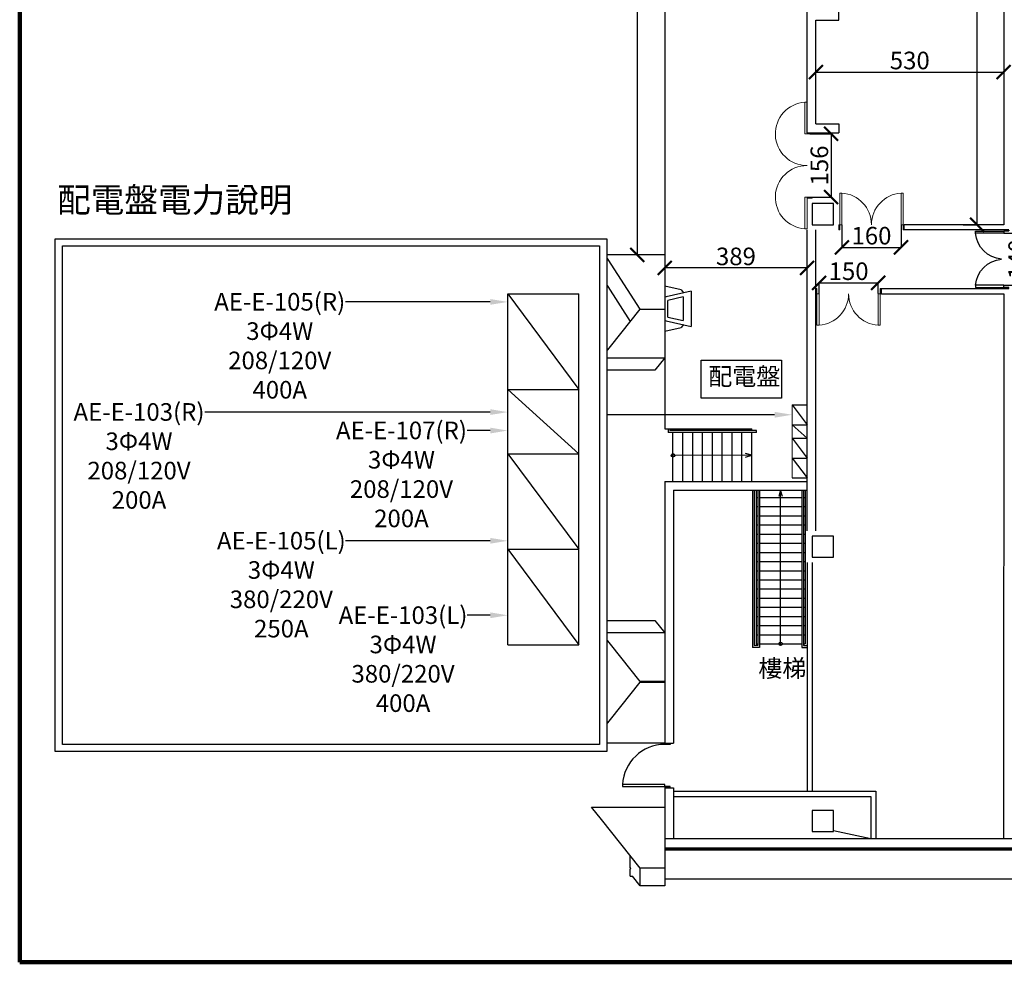
# Model space of a CAD drawing. Units: millimetres. Extents: x -7134 to 118922, y -1850 to 61729.
# Drawn here: x 27589 to 30387, y 3210 to 5888 of the extents above; entities that cross this region are included whole.
import ezdxf
from ezdxf import colors
from ezdxf.entities.mleader import LeaderData, LeaderLine
from ezdxf.enums import TextEntityAlignment as Align
from ezdxf.math import Vec2, Vec3

# ---------------------------------------------------------------- set-up
doc = ezdxf.new("R2010")
doc.units = ezdxf.units.MM
doc.set_wipeout_variables(frame=1)
doc.linetypes.add('11', pattern=[0.15, 0.1, -0.05])
doc.layers.get('Defpoints').update_dxf_attribs({"color": 250})
for name, color, linetype in [('A-ARCH-001', 1, 'Continuous'), ('A-AUXL-001', 140, 'Continuous'), ('A-PROJ-001', 5, 'Continuous'), ('A-PROJ-002', 150, 'Continuous'), ('COLUMN6', 6, 'Continuous'), ('DOOR', 4, 'Continuous'), ('STAIR', 4, 'Continuous'), ('WALL', 2, 'Continuous'), ('圖框2', 250, 'Continuous'), ('字', 168, 'Continuous'), ('帷幕牆', 4, 'Continuous'), ('投影線', 8, 'Continuous'), ('標註', 1, 'Continuous'), ('配電盤', 1, 'Continuous')]:
    doc.layers.add(name, color=color, linetype=linetype)
doc.styles.add('Arial 1.5', font='arial.ttf', dxfattribs={"height": 1.5})
doc.dimstyles.new('1111', dxfattribs={"dimtxt": 50, "dimasz": 20, "dimexe": 1.25, "dimexo": 0.625, "dimtad": 1, "dimdec": 1, "dimdsep": 46, "dimtxsty": 'Standard', "dimcen": 2.5, "dimadec": 0, "dimazin": 0, "dimtfac": 1, "dimtdec": 1, "dimtmove": 0, "dimatfit": 3, "dimfxl": 1, "dimarcsym": 0})

# ---------------------------------------------------------------- blocks, each defined once
blk = doc.blocks.new('d120')
at = {"layer": 'DOOR'}
for p, q in [((2165.5, 1364.3), (2159.5, 1364.3)), ((2159.5, 1364.3), (2159.5, 1244.3)), ((2165.5, 1244.3), (2165.5, 1364.3)), ((2159.5, 1244.3), (2165.5, 1244.3))]:
    blk.add_line(p, q, dxfattribs=at)
at = {"layer": 'DOOR', "color": 2}
for points in [[(2156.4, 1229.3), (2159.5, 1229.3), (2159.5, 1244.3), (2156.4, 1244.3)], [(2282.5, 1229.3), (2279.5, 1229.3), (2279.5, 1244.3), (2282.5, 1244.3)]]:
    blk.add_lwpolyline(points, dxfattribs=at)
at = {"layer": 'DOOR'}
blk.add_arc((2159.2, 1244.2), 120.3, 0.0519, 87.0105, dxfattribs=at)
at = {"layer": 'WALL'}
for p, q in [((2156.4, 1229.3), (2156.4, 1244.3)), ((2282.5, 1244.3), (2282.5, 1229.3))]:
    blk.add_line(p, q, dxfattribs=at)
blk = doc.blocks.new('d90x2-180+180')
at = {"layer": 'DOOR', "lineweight": 0}
for p, q in [((57583.1, 1020.7), (57493.3, 1020.7)), ((57493.3, 1020.7), (57493.3, 1014.7)), ((57493.3, 1014.7), (57583.1, 1014.7)), ((57583.1, 1014.7), (57583.1, 1020.7)), ((57763.1, 1014.7), (57763.1, 1020.7)), ((57763.1, 1020.7), (57852.9, 1020.7)), ((57852.9, 1014.7), (57763.1, 1014.7)), ((57852.9, 1020.7), (57852.9, 1014.7))]:
    blk.add_line(p, q, dxfattribs=at)
at = {"layer": 'DOOR', "color": 2, "lineweight": 0}
for points in [[(57580, 999.7), (57583.1, 999.7), (57583.1, 1014.7), (57580, 1014.7)], [(57766.1, 999.7), (57763.1, 999.7), (57763.1, 1014.7), (57766.1, 1014.7)]]:
    blk.add_lwpolyline(points, dxfattribs=at)
at = {"layer": 'DOOR', "lineweight": 0}
for centre, start, end in [((57583.1, 1014.7), 0, 176.1774), ((57763.1, 1014.7), 3.8226, 180)]:
    blk.add_arc(centre, 90, start, end, dxfattribs=at)
at = {"layer": 'WALL', "lineweight": 0}
for p, q in [((57580, 999.7), (57580, 1014.7)), ((57766.1, 999.7), (57766.1, 1014.7))]:
    blk.add_line(p, q, dxfattribs=at)
blk = doc.blocks.new('d90x2')
at = {"layer": 'DOOR', "lineweight": 0}
for p, q in [((1521.2, 1334.1), (1515.2, 1334.1)), ((1515.2, 1334.1), (1515.2, 1244.3)), ((1521.2, 1244.3), (1521.2, 1334.1)), ((1689.2, 1244.3), (1689.2, 1334.1)), ((1689.2, 1334.1), (1695.2, 1334.1)), ((1695.2, 1334.1), (1695.2, 1244.3)), ((1515.2, 1244.3), (1521.2, 1244.3)), ((1695.2, 1244.3), (1689.2, 1244.3))]:
    blk.add_line(p, q, dxfattribs=at)
at = {"layer": 'DOOR', "color": 2, "lineweight": 0}
for points in [[(1512.1, 1229.3), (1515.2, 1229.3), (1515.2, 1244.3), (1512.1, 1244.3)], [(1698.2, 1229.3), (1695.2, 1229.3), (1695.2, 1244.3), (1698.2, 1244.3)]]:
    blk.add_lwpolyline(points, dxfattribs=at)
at = {"layer": 'DOOR', "lineweight": 0}
for centre, start, end in [((1515.2, 1244.3), 0, 86.1775), ((1695.2, 1244.3), 93.8226, 180)]:
    blk.add_arc(centre, 90, start, end, dxfattribs=at)
at = {"layer": 'WALL', "lineweight": 0}
for p, q in [((1512.1, 1229.3), (1512.1, 1244.3)), ((1698.2, 1244.3), (1698.2, 1229.3))]:
    blk.add_line(p, q, dxfattribs=at)
blk = doc.blocks.new('D80x2')
at = {"layer": 'DOOR'}
for p, q in [((1891.1, 1324.3), (1885.1, 1324.3)), ((1885.1, 1324.3), (1885.1, 1244.3)), ((1891.1, 1244.3), (1891.1, 1324.3)), ((2039.1, 1244.3), (2039.1, 1324.3)), ((2039.1, 1324.3), (2045.1, 1324.3)), ((2045.1, 1324.3), (2045.1, 1244.3)), ((1885.1, 1244.3), (1891.1, 1244.3)), ((2045.1, 1244.3), (2039.1, 1244.3))]:
    blk.add_line(p, q, dxfattribs=at)
at = {"layer": 'DOOR', "color": 2, "linetype": '11'}
for p, q in [((1885.1, 1244.3), (1882.1, 1244.3)), ((1882.1, 1229.3), (1885.1, 1229.3))]:
    blk.add_line(p, q, dxfattribs=at)
at = {"layer": 'DOOR', "color": 2}
blk.add_line((1885.1, 1229.3), (1885.1, 1244.3), dxfattribs=at)
blk.add_lwpolyline([(2048.1, 1229.3), (2045.1, 1229.3), (2045.1, 1244.3), (2048.1, 1244.3)], dxfattribs=at)
at = {"layer": 'DOOR'}
for centre, start, end in [((1885.1, 1244.3), 4.287, 85.7109), ((2045.1, 1244.3), 94.2892, 175.713)]:
    blk.add_arc(centre, 80.2, start, end, dxfattribs=at)
at = {"layer": 'WALL', "color": 2}
for p, q in [((1882.1, 1229.3), (1882.1, 1244.3)), ((2048.1, 1244.3), (2048.1, 1229.3))]:
    blk.add_line(p, q, dxfattribs=at)
blk = doc.blocks.new('_ArchTick')
at = {"color": 0, "linetype": 'ByBlock', "const_width": 0.15}
blk.add_lwpolyline([(-0.5, -0.5), (0.5, 0.5)], dxfattribs=at)
blk = doc.blocks.new('*D230')
at = {"layer": 'Defpoints', "color": 0, "transparency": 16777216}
for p in [(29851.4, 5739), (30385, 5739, 0), (30385, 5739)]:
    blk.add_point(p, dxfattribs=at)
at = {"layer": '標註', "color": 0, "lineweight": -2, "transparency": 16777216}
for p, q in [((29851.4, 5739), (30385, 5739)), ((29851.4, 5738.4), (29851.4, 5737.8)), ((30385, 5739.7), (30385, 5740.3))]:
    blk.add_line(p, q, dxfattribs=at)
at = {"layer": '標註', "color": 0, "lineweight": -2, "transparency": 16777216, "xscale": 40, "yscale": 40, "zscale": 40, "rotation": 180}
blk.add_blockref('_ArchTick', (29851.4, 5739), dxfattribs=at)
at = {"layer": '標註', "color": 0, "lineweight": -2, "transparency": 16777216, "xscale": 40, "yscale": 40, "zscale": 40}
blk.add_blockref('_ArchTick', (30385, 5739), dxfattribs=at)
at = {"layer": '標註', "color": 0, "transparency": 16777216, "insert": (30118.2, 5765.5), "char_height": 50, "attachment_point": 5}
blk.add_mtext('530', dxfattribs=at)
blk = doc.blocks.new('*D231')
at = {"layer": 'Defpoints', "color": 0, "transparency": 16777216}
for p in [(29422.2, 5182.5), (29422.2, 5182.5), (29826.4, 5182.5)]:
    blk.add_point(p, dxfattribs=at)
at = {"layer": '標註', "color": 0, "lineweight": -2, "transparency": 16777216}
for p, q in [((29422.2, 5183.1), (29422.2, 5183.7)), ((29826.4, 5182.5), (29422.2, 5182.5)), ((29826.4, 5183.1), (29826.4, 5183.7))]:
    blk.add_line(p, q, dxfattribs=at)
at = {"layer": '標註', "color": 0, "lineweight": -2, "transparency": 16777216, "xscale": 40, "yscale": 40, "zscale": 40, "rotation": 180}
blk.add_blockref('_ArchTick', (29422.2, 5182.5), dxfattribs=at)
at = {"layer": '標註', "color": 0, "lineweight": -2, "transparency": 16777216, "xscale": 40, "yscale": 40, "zscale": 40}
blk.add_blockref('_ArchTick', (29826.4, 5182.5), dxfattribs=at)
at = {"layer": '標註', "color": 0, "transparency": 16777216, "insert": (29624.3, 5208.9), "char_height": 50, "attachment_point": 5}
blk.add_mtext('389', dxfattribs=at)
blk = doc.blocks.new('*D232')
at = {"layer": 'Defpoints', "color": 0, "transparency": 16777216}
for p in [(29925.4, 5305.5), (30093.4, 5305.5), (30093.4, 5241.1)]:
    blk.add_point(p, dxfattribs=at)
at = {"layer": '標註', "color": 0, "lineweight": -2, "transparency": 16777216}
for p, q in [((29925.4, 5304.9), (29925.4, 5239.8)), ((30093.4, 5304.9), (30093.4, 5239.8)), ((29925.4, 5241.1), (30093.4, 5241.1))]:
    blk.add_line(p, q, dxfattribs=at)
at = {"layer": '標註', "color": 0, "lineweight": -2, "transparency": 16777216, "xscale": 40, "yscale": 40, "zscale": 40, "rotation": 180}
blk.add_blockref('_ArchTick', (29925.4, 5241.1), dxfattribs=at)
at = {"layer": '標註', "color": 0, "lineweight": -2, "transparency": 16777216, "xscale": 40, "yscale": 40, "zscale": 40}
blk.add_blockref('_ArchTick', (30093.4, 5241.1), dxfattribs=at)
at = {"layer": '標註', "color": 0, "transparency": 16777216, "insert": (30009.4, 5267.7), "char_height": 50, "attachment_point": 5}
blk.add_mtext('160', dxfattribs=at)
blk = doc.blocks.new('*D233')
at = {"layer": 'Defpoints', "color": 0, "transparency": 16777216}
for p in [(30269.6, 7165.3), (30309.6, 7165.3), (30269.6, 5305.5)]:
    blk.add_point(p, dxfattribs=at)
at = {"layer": '標註', "color": 0, "lineweight": -2, "transparency": 16777216}
for p, q in [((30270.3, 7165.3), (30310.9, 7165.3)), ((30309.6, 5305.5), (30309.6, 7165.3)), ((30270.3, 5305.5), (30310.9, 5305.5))]:
    blk.add_line(p, q, dxfattribs=at)
at = {"layer": '標註', "color": 0, "lineweight": -2, "transparency": 16777216, "xscale": 40, "yscale": 40, "zscale": 40}
for p, rotation in [((30309.6, 7165.3), 90), ((30309.6, 5305.5), 270)]:
    blk.add_blockref('_ArchTick', p, dxfattribs=dict(at, rotation=rotation))
at = {"layer": '標註', "color": 0, "transparency": 16777216, "insert": (30283, 6235.4), "char_height": 50, "attachment_point": 5, "rotation": 90}
blk.add_mtext('1820', dxfattribs=at)
blk = doc.blocks.new('*D238')
at = {"layer": 'Defpoints', "color": 0, "transparency": 16777216}
for p in [(29422.2, 7563.2), (29344.1, 5219.8), (29422.2, 5219.8)]:
    blk.add_point(p, dxfattribs=at)
at = {"layer": '標註', "color": 0, "lineweight": -2, "transparency": 16777216}
for p, q in [((29421.6, 7563.2), (29342.8, 7563.2)), ((29344.1, 7563.2), (29344.1, 5219.8)), ((29421.6, 5219.8), (29342.8, 5219.8))]:
    blk.add_line(p, q, dxfattribs=at)
at = {"layer": '標註', "color": 0, "lineweight": -2, "transparency": 16777216, "xscale": 40, "yscale": 40, "zscale": 40}
for p, rotation in [((29344.1, 7563.2), 90), ((29344.1, 5219.8), 270)]:
    blk.add_blockref('_ArchTick', p, dxfattribs=dict(at, rotation=rotation))
at = {"layer": '標註', "color": 0, "transparency": 16777216, "insert": (29317.6, 6391.5), "char_height": 50, "attachment_point": 5, "rotation": 90}
blk.add_mtext('2200', dxfattribs=at)
blk = doc.blocks.new('*D244')
at = {"layer": 'Defpoints', "color": 0, "transparency": 16777216}
for p in [(30028.4, 5140.2), (29860.4, 5109.4), (30028.4, 5109.4)]:
    blk.add_point(p, dxfattribs=at)
at = {"layer": '標註', "color": 0, "lineweight": -2, "transparency": 16777216}
for p, q in [((29860.4, 5110), (29860.4, 5141.4)), ((29860.4, 5140.2), (30028.4, 5140.2)), ((30028.4, 5110), (30028.4, 5141.4))]:
    blk.add_line(p, q, dxfattribs=at)
at = {"layer": '標註', "color": 0, "lineweight": -2, "transparency": 16777216, "xscale": 40, "yscale": 40, "zscale": 40, "rotation": 180}
blk.add_blockref('_ArchTick', (29860.4, 5140.2), dxfattribs=at)
at = {"layer": '標註', "color": 0, "lineweight": -2, "transparency": 16777216, "xscale": 40, "yscale": 40, "zscale": 40}
blk.add_blockref('_ArchTick', (30028.4, 5140.2), dxfattribs=at)
at = {"layer": '標註', "color": 0, "transparency": 16777216, "insert": (29944.4, 5166.8), "char_height": 50, "attachment_point": 5}
blk.add_mtext('150', dxfattribs=at)
blk = doc.blocks.new('*D245')
at = {"layer": 'Defpoints', "color": 0, "transparency": 16777216}
for p in [(30385, 5281.4, 0), (30385, 5133.4, 0), (30456.3, 5133.4)]:
    blk.add_point(p, dxfattribs=at)
at = {"layer": '標註', "color": 0, "lineweight": -2, "transparency": 16777216}
for p, q in [((30385.7, 5281.4), (30457.6, 5281.4)), ((30456.3, 5281.4), (30456.3, 5133.4)), ((30385.7, 5133.4), (30457.6, 5133.4))]:
    blk.add_line(p, q, dxfattribs=at)
at = {"layer": '標註', "color": 0, "lineweight": -2, "transparency": 16777216, "xscale": 40, "yscale": 40, "zscale": 40}
for p, rotation in [((30456.3, 5281.4), 90), ((30456.3, 5133.4), 270)]:
    blk.add_blockref('_ArchTick', p, dxfattribs=dict(at, rotation=rotation))
at = {"layer": '標註', "color": 0, "transparency": 16777216, "insert": (30429.7, 5207.4), "char_height": 50, "attachment_point": 5, "rotation": 90}
blk.add_mtext('140', dxfattribs=at)
blk = doc.blocks.new('*D248')
at = {"layer": 'Defpoints', "color": 0, "transparency": 16777216}
for p in [(29833.9, 5563.6), (29833.9, 5383.6), (29894.5, 5383.6)]:
    blk.add_point(p, dxfattribs=at)
at = {"layer": '標註', "color": 0, "lineweight": -2, "transparency": 16777216}
for p, q in [((29834.5, 5563.6), (29895.8, 5563.6)), ((29894.5, 5563.6), (29894.5, 5383.6)), ((29834.5, 5383.6), (29895.8, 5383.6))]:
    blk.add_line(p, q, dxfattribs=at)
at = {"layer": '標註', "color": 0, "lineweight": -2, "transparency": 16777216, "xscale": 40, "yscale": 40, "zscale": 40}
for p, rotation in [((29894.5, 5563.6), 90), ((29894.5, 5383.6), 270)]:
    blk.add_blockref('_ArchTick', p, dxfattribs=dict(at, rotation=rotation))
at = {"layer": '標註', "color": 0, "transparency": 16777216, "insert": (29867.9, 5473.6), "char_height": 50, "attachment_point": 5, "rotation": 90}
blk.add_mtext('156', dxfattribs=at)

msp = doc.modelspace()

# ---------------------------------------------------------------- linework, layer by layer
at = {"linetype": 'Continuous'}
for p, q in [((29252.92, 5219.84), (29224.94, 5184.51)), ((29352.22, 5065.54), (29252.92, 5219.84)), ((29422.22, 5219.84), (29252.92, 5219.84)), ((29422.22, 5219.84), (29422.22, 5065.54)), ((29224.94, 5184.51), (29324.15, 5030.36)), ((29468.72, 5119.99), (29422.22, 5130.48)), ((29468.72, 5119.99), (29475.41, 5111.55)), ((29422.22, 5101.46), (29426.46, 5100.5)), ((29496.7, 5116.35), (29426.46, 5100.5)), ((29474.63, 5100.03), (29430.5, 5090.08)), ((29474.63, 5100.03), (29474.63, 5032.96)), ((29496.7, 5116.35), (29496.7, 5016.65)), ((29241.89, 4927.3), (29352.22, 5065.54)), ((29352.22, 5065.54), (29422.22, 5065.54)), ((29422.22, 5065.54), (29422.22, 4927.3)), ((29430.5, 5042.92), (29430.5, 5090.08)), ((29430.5, 5042.92), (29474.63, 5032.96)), ((29426.46, 5032.49), (29422.22, 5031.54)), ((29422.22, 5002.52), (29468.72, 5013)), ((29426.46, 5032.49), (29496.7, 5016.65)), ((29475.41, 5021.45), (29468.72, 5013)), ((29213.91, 4891.97), (29241.89, 4927.3)), ((29241.89, 4927.3), (29422.22, 4927.3)), ((29422.22, 4927.3), (29394.25, 4891.97)), ((29394.25, 4891.97), (29213.91, 4891.97)), ((29213.91, 4181.03), (29394.25, 4181.03)), ((29241.89, 4145.69), (29213.91, 4181.03)), ((29394.25, 4181.03), (29422.22, 4145.69)), ((29422.22, 4145.69), (29241.89, 4145.69)), ((29352.22, 4007.45), (29241.89, 4145.69)), ((29422.22, 4145.69), (29422.22, 4007.45)), ((29241.89, 3867.3), (29352.22, 4005.54)), ((29422.22, 4007.45), (29352.22, 4007.45)), ((29352.22, 4005.54), (29422.22, 4005.54)), ((29395.3, 4007.45), (29396.06, 4006.5)), ((29396.05, 4006.5), (29395.3, 4005.54)), ((29422.22, 4005.55), (29422.22, 4007.45)), ((29422.22, 4005.54), (29422.22, 3831.97)), ((29213.91, 3831.97), (29241.89, 3867.3)), ((29422.22, 3831.97), (29213.91, 3831.97)), ((29213.91, 3651.03), (29422.22, 3651.03)), ((29241.89, 3615.69), (29213.91, 3651.03)), ((29422.22, 3651.03), (29422.22, 3477.45)), ((29352.22, 3477.45), (29241.89, 3615.69)), ((29324.25, 3478.78), (29324.25, 3512.51)), ((29326.05, 3476.5), (29324.25, 3478.78)), ((29324.25, 3474.22), (29326.05, 3476.5)), ((29324.25, 3454.5), (29324.25, 3474.22)), ((29422.22, 3477.45), (29352.22, 3477.45)), ((29352.22, 3426.65), (29352.22, 3477.45)), ((29422.22, 3477.45), (29422.22, 3426.65)), ((29324.25, 3454.5), (29330.17, 3454.5)), ((29352.22, 3426.65), (29330.17, 3454.5)), ((29422.22, 3426.65), (29352.22, 3426.65))]:
    msp.add_line(p, q, dxfattribs=at)
msp.add_line((29901.36, 3583.93), (30007.22, 3561.25))
msp.add_lwpolyline([(29422.22, 7563.16), (29422.22, 5219.84)])
at = {"layer": 'A-ARCH-001'}
for p, q in [((30385.04, 7165.33, 0), (30385.04, 5305.5, 0)), ((30385.04, 5305.5), (30102.5, 5305.5)), ((30102.5, 5290.5, -0.23), (30102.5, 5305.5, -0.23)), ((30400.04, 5290.5, 0), (30102.5, 5290.5, 0)), ((30037.5, 5109.42, -0.23), (30037.5, 5124.42, -0.23)), ((30037.5, 5124.42, -0.28), (30400.04, 5124.42)), ((30037.5, 5109.42), (30385.04, 5109.42)), ((30385.04, 5109.42, 0), (30384.97, 3561.25, 0)), ((29826.36, 4345.5), (29826.36, 3696.25)), ((29841.36, 4345.5), (29841.36, 3696.25))]:
    msp.add_line(p, q, dxfattribs=at)
at = {"layer": 'A-AUXL-001'}
msp.add_line((29669.41, 4650.32), (29445.41, 4650.08), dxfattribs=at)
at = {"layer": 'A-PROJ-001'}
for p, q in [((29422.22, 4927.3), (29422.22, 4725.32)), ((29422.22, 4725.32), (29669.41, 4725.32))]:
    msp.add_line(p, q, dxfattribs=at)
at = {"layer": 'A-PROJ-001', "ltscale": 0.5, "extrusion": (7.34442e-05, 0.003204, 0.999995)}
for p, q in [((29445.41, 4720.32), (29445.41, 4725.32)), ((29445.41, 4575.8), (29445.41, 4715.32)), ((29669.41, 4720.32), (29669.41, 4725.32)), ((29669.41, 4575.32), (29669.41, 4715.32))]:
    msp.add_line(p, q, dxfattribs=at)
at = {"layer": 'A-PROJ-002', "extrusion": (7.34442e-05, 0.003204, 0.999995)}
for p, q in [((29473.41, 4720.32), (29473.41, 4725.32)), ((29473.41, 4575.8), (29473.41, 4715.32)), ((29501.41, 4720.32), (29501.41, 4725.32)), ((29501.41, 4575.8), (29501.41, 4715.32)), ((29529.41, 4720.32), (29529.41, 4725.32)), ((29529.41, 4575.8), (29529.41, 4715.32)), ((29557.41, 4720.32), (29557.41, 4725.32)), ((29557.41, 4575.8), (29557.41, 4715.32)), ((29585.41, 4720.32), (29585.41, 4725.32)), ((29585.41, 4575.8), (29585.41, 4715.32)), ((29613.41, 4720.32), (29613.41, 4725.32)), ((29613.41, 4575.8), (29613.41, 4715.32)), ((29641.41, 4720.32), (29641.41, 4725.32)), ((29641.41, 4575.8), (29641.41, 4715.32))]:
    msp.add_line(p, q, dxfattribs=at)
at = {"layer": 'COLUMN6'}
msp.add_line((29901.36, 5365.5), (29841.43, 5365.5), dxfattribs=at)
for points in [[(29841.36, 5305.5), (29901.36, 5305.5), (29901.36, 5365.5), (29841.36, 5365.5)], [(29841.36, 4360.5), (29901.36, 4360.5), (29901.36, 4420.5), (29841.36, 4420.5)], [(29841.36, 3581.25), (29901.36, 3581.25), (29901.36, 3641.25), (29841.36, 3641.25)]]:
    msp.add_lwpolyline(points, close=True, dxfattribs=at)
at = {"layer": 'STAIR'}
for p, q in [((29431.36, 4725.32), (29431.36, 4715.32)), ((29682.67, 4715.32), (29431.36, 4715.32)), ((29436.36, 4725.32), (29436.36, 4720.32)), ((29682.67, 4720.32), (29436.36, 4720.32)), ((29682.67, 4715.32), (29682.67, 4720.32)), ((29671.36, 4550.82), (29671.36, 4104.48)), ((29676.36, 4550.82), (29676.36, 4109.48)), ((29681.36, 4550.82), (29681.36, 4114.48)), ((29686.36, 4550.82), (29686.36, 4109.48)), ((29691.36, 4550.82), (29691.36, 4104.48)), ((29751.36, 4114.48), (29751.36, 4550.82)), ((29811.36, 4550.83), (29811.36, 4104.48)), ((29816.36, 4550.83), (29816.36, 4109.48)), ((29821.36, 4550.83), (29821.36, 4114.48)), ((29681.36, 4530.48), (29686.36, 4530.48)), ((29681.36, 4504.48), (29686.36, 4504.48)), ((29691.36, 4530.48), (29811.36, 4530.48)), ((29691.36, 4504.48), (29811.36, 4504.48)), ((29816.36, 4530.48), (29821.36, 4530.48)), ((29816.36, 4504.48), (29821.36, 4504.48)), ((29681.36, 4478.48), (29686.36, 4478.48)), ((29691.36, 4478.48), (29811.36, 4478.48)), ((29816.36, 4478.48), (29821.36, 4478.48)), ((29681.36, 4452.48), (29686.36, 4452.48)), ((29691.36, 4452.48), (29811.36, 4452.48)), ((29816.36, 4452.48), (29821.36, 4452.48)), ((29681.36, 4426.48), (29686.36, 4426.48)), ((29691.36, 4426.48), (29811.36, 4426.48)), ((29816.36, 4426.48), (29821.36, 4426.48)), ((29681.36, 4400.48), (29686.36, 4400.48)), ((29691.36, 4400.48), (29811.36, 4400.48)), ((29816.36, 4400.48), (29821.36, 4400.48)), ((29681.36, 4374.48), (29686.36, 4374.48)), ((29691.36, 4374.48), (29811.36, 4374.48)), ((29816.36, 4374.48), (29821.36, 4374.48)), ((29681.36, 4348.48), (29686.36, 4348.48)), ((29691.36, 4348.48), (29811.36, 4348.48)), ((29816.36, 4348.48), (29821.36, 4348.48)), ((29681.36, 4322.48), (29686.36, 4322.48)), ((29691.36, 4322.48), (29811.36, 4322.48)), ((29816.36, 4322.48), (29821.36, 4322.48)), ((29681.36, 4296.48), (29686.36, 4296.48)), ((29691.36, 4296.48), (29811.36, 4296.48)), ((29816.36, 4296.48), (29821.36, 4296.48)), ((29681.36, 4270.48), (29686.36, 4270.48)), ((29691.36, 4270.48), (29811.36, 4270.48)), ((29816.36, 4270.48), (29821.36, 4270.48)), ((29681.36, 4244.48), (29686.36, 4244.48)), ((29691.36, 4244.48), (29811.36, 4244.48)), ((29816.36, 4244.48), (29821.36, 4244.48)), ((29681.36, 4218.48), (29686.36, 4218.48)), ((29691.36, 4218.48), (29811.36, 4218.48)), ((29816.36, 4218.48), (29821.36, 4218.48)), ((29681.36, 4192.48), (29686.36, 4192.48)), ((29691.36, 4192.48), (29811.36, 4192.48)), ((29816.36, 4192.48), (29821.36, 4192.48)), ((29681.36, 4166.48), (29686.36, 4166.48)), ((29681.36, 4140.48), (29686.36, 4140.48)), ((29691.36, 4166.48), (29811.36, 4166.48)), ((29691.36, 4140.48), (29811.36, 4140.48)), ((29816.36, 4166.48), (29821.36, 4166.48)), ((29816.36, 4140.48), (29821.36, 4140.48)), ((29681.36, 4114.48), (29686.36, 4114.48)), ((29681.36, 4114.48), (29686.36, 4114.48)), ((29691.36, 4114.48), (29811.36, 4114.48)), ((29691.36, 4114.48), (29811.36, 4114.48)), ((29816.36, 4114.48), (29821.36, 4114.48)), ((29816.36, 4114.48), (29821.36, 4114.48)), ((29691.36, 4104.48), (29671.36, 4104.48)), ((29686.36, 4109.48), (29676.36, 4109.48)), ((29811.36, 4104.48), (29826.36, 4104.48)), ((29816.36, 4109.48), (29826.36, 4109.48))]:
    msp.add_line(p, q, dxfattribs=at)
for points in [[(29651.7, 4644.94), (29669.41, 4650.32), (29651.7, 4655.7)], [(29756.74, 4533.11), (29751.36, 4550.82), (29745.98, 4533.11)]]:
    msp.add_lwpolyline(points, dxfattribs=at)
for centre in [(29445.35, 4650.08), (29751.31, 4114.48)]:
    msp.add_circle(centre, 5, dxfattribs=at)
at = {"layer": '帷幕牆'}
for p, q in [((29826.36, 5566.66), (29826.36, 5911.42)), ((29916.36, 5886.42), (29916.36, 5911.42)), ((29851.36, 5886.42), (29916.36, 5886.42)), ((29851.36, 5591.66), (29851.36, 5886.42)), ((29851.36, 5591.66), (29916.36, 5591.66)), ((29916.36, 5591.66), (29916.36, 5566.66)), ((29826.36, 5566.66), (29916.36, 5566.66)), ((29826.36, 4435.5), (29826.36, 5290.5)), ((29851.36, 4435.5), (29851.36, 5290.5)), ((29422.22, 4575.8), (29826.36, 4575.83)), ((29422.22, 4575.8), (29422.22, 3831.97)), ((29447.22, 4550.8), (29826.36, 4550.83)), ((29447.22, 4550.8), (29447.22, 3831.97)), ((29422.22, 3831.97), (29447.22, 3831.97)), ((29422.22, 3705.89), (29422.22, 3561.25)), ((29422.22, 3705.89), (29447.22, 3705.89)), ((29447.22, 3705.89), (29447.22, 3561.25)), ((29447.22, 3696.25), (30022.22, 3696.25)), ((30022.22, 3696.25), (30022.22, 3561.25)), ((29447.22, 3681.25), (30007.22, 3681.25)), ((30007.22, 3681.25), (30007.22, 3561.25)), ((29422.22, 3561.25), (32253.26, 3561.25)), ((29422.22, 3534.75), (32253.26, 3534.75)), ((29422.22, 3532.25), (32253.26, 3532.25)), ((29422.22, 3529.75), (32253.26, 3529.75))]:
    msp.add_line(p, q, dxfattribs=at)
at = {"layer": '投影線'}
msp.add_line((29422.22, 3447.42), (32262.26, 3447.4), dxfattribs=at)
at = {"layer": '配電盤', "lineweight": 0}
msp.add_line((29784.24, 4585.83), (29784.24, 4793.73), dxfattribs=at)
at = {"layer": '配電盤'}
for p, q in [((29784.24, 4793.73, 0), (29826.36, 4793.73)), ((29784.24, 4793.73), (29826.36, 4737.09)), ((29826.36, 4585.83), (29826.36, 4793.73)), ((29784.24, 4737.09), (29826.36, 4737.09)), ((29826.36, 4699.09), (29784.24, 4737.09)), ((29784.24, 4699.09), (29826.36, 4699.09)), ((29784.24, 4699.09), (29826.36, 4642.46)), ((29784.24, 4642.46), (29826.36, 4642.46)), ((29784.24, 4642.46), (29826.36, 4585.83)), ((29784.24, 4585.83), (29826.36, 4585.83))]:
    msp.add_line(p, q, dxfattribs=at)
at = {"layer": '配電盤', "color": 168}
msp.add_lwpolyline([(29525.37, 4920.73), (29753.87, 4920.73), (29753.87, 4813.02), (29525.37, 4813.02)], close=True, dxfattribs=at)

# ---------------------------------------------------------------- block references
at = {"xscale": -1}
for name, p, rotation in [('d90x2-180+180', (30841.02, 63146.64), 90), ('d90x2', (31614.58, 4061.17), 359.999964021445), ('D80x2', (31629.37, 7172.56, 0), 90)]:
    msp.add_blockref(name, p, dxfattribs=dict(at, rotation=rotation))
for name, p, rotation in [('d90x2', (31549.58, 6353.75), 180.0000359783465), ('d120', (30666.55, 1549.47), 90)]:
    msp.add_blockref(name, p, dxfattribs=dict(rotation=rotation))

# ---------------------------------------------------------------- texts
at = {"style": 'Arial 1.5'}
for s, p in [('MATCHLINE (C)', (28308.19, 3422.93, 0)), ('MATCHLINE (B)', (28326.12, 3422.93, 0))]:
    msp.add_text(s, height=0.15, rotation=270, dxfattribs=at).set_placement(p)
for s, p in [('MATCHLINE (C)', (28308.19, 3355.62, 0)), ('MATCHLINE (B)', (28326.12, 3355.62, 0))]:
    msp.add_text(s, height=0.15, rotation=270, dxfattribs=at).set_placement(p, align=Align.RIGHT)
at = {"layer": '字', "insert": (29687.8, 4070.29, 0), "char_height": 50, "width": 589.4776, "attachment_point": 1}
msp.add_mtext('{樓梯}', dxfattribs=at)
at = {"layer": '配電盤', "color": 168, "attachment_point": 1}
for s, insert, char_height, width in [('配電盤電力說明', (27695.63, 5410.93), 70, 831.5684), ('配電盤', (29545.74, 4899.32), 50, 589.4776)]:
    msp.add_mtext(s, dxfattribs=dict(at, insert=insert, char_height=char_height, width=width))

# ---------------------------------------------------------------- dimensions: what is measured, and where the dimension line sits
at = {"layer": '標註', "color": 10}
for base, p1, p2, text, picture, middle in [((29344.1, 5219.84), (29422.22, 7563.16), (29422.22, 5219.84), '2200', '*D238', (29317.63, 6391.5)), ((29894.51, 5383.58), (29833.86, 5563.58), (29833.86, 5383.58), '156', '*D248', (29867.9, 5473.58))]:
    dim = msp.add_linear_dim(base=base, p1=p1, p2=p2, angle=90, text=text, dimstyle='1111', override={"dimasz": 40, "dimblk1": 'ArchTick', "dimblk2": 'ArchTick', "dimsah": 1}, dxfattribs=at)
    dim.commit()
    dim.dimension.update_dxf_attribs({"geometry": picture, "text_midpoint": middle})
for base, p1, p2, text, picture, middle in [((30309.63, 7165.33), (30269.63, 5305.5), (30269.63, 7165.33), '1820', '*D233', (30309.63, 6235.42)), ((30456.31, 5133.42), (30385.04, 5281.42, 0), (30385.04, 5133.42, 0), '140', '*D245', (30456.31, 5207.42))]:
    dim = msp.add_linear_dim(base=base, p1=p1, p2=p2, angle=90, text=text, dimstyle='1111', override={"dimasz": 40, "dimblk1": 'ArchTick', "dimblk2": 'ArchTick', "dimsah": 1}, dxfattribs=at)
    dim.commit()
    dim.dimension.update_dxf_attribs({"geometry": picture, "text_midpoint": middle, "dimtype": 160})
for base, p1, p2, text, picture, middle in [((30385.04, 5739.04), (29851.36, 5739.04), (30385.04, 5739.04, 0), '530', '*D230', (30118.2, 5765.5)), ((29422.22, 5182.46), (29826.36, 5182.46), (29422.22, 5182.46), '389', '*D231', (29624.29, 5208.93)), ((30028.36, 5140.17), (29860.36, 5109.42), (30028.36, 5109.42), '150', '*D244', (29944.36, 5166.78))]:
    dim = msp.add_linear_dim(base=base, p1=p1, p2=p2, text=text, dimstyle='1111', override={"dimasz": 40, "dimblk1": 'ArchTick', "dimblk2": 'ArchTick', "dimsah": 1}, dxfattribs=at)
    dim.commit()
    dim.dimension.update_dxf_attribs({"geometry": picture, "text_midpoint": middle})
dim = msp.add_linear_dim(base=(30093.36, 5241.1), p1=(29925.36, 5305.5), p2=(30093.36, 5305.5), text='160', dimstyle='1111', override={"dimasz": 40, "dimblk1": 'ArchTick', "dimblk2": 'ArchTick', "dimsah": 1}, dxfattribs=at)
dim.commit()
dim.dimension.update_dxf_attribs({"geometry": '*D232', "text_midpoint": (30009.36, 5241.1), "dimtype": 160})

# ---------------------------------------------------------------- next in the draw order: wipeouts: each hides what was drawn before it
msp.add_wipeout([(27690.48, 5264.96), (29257.11, 5264.96), (29257.11, 3808.29), (27690.48, 3808.29)]).translate(0, 0, 0).dxf.layer = '配電盤'

# ---------------------------------------------------------------- next in the draw order: linework, layer by layer
at = {"layer": '圖框2', "color": 8, "lineweight": 200}
msp.add_lwpolyline([(27589.31, 3209.8), (35851.77, 3209.8), (35851.77, 9052.54), (27589.31, 9052.54)], close=True, dxfattribs=at)
at = {"layer": '配電盤', "color": 168}
for p, q in [((28976.07, 4111.49, 0), (28976.07, 5108.62, 0)), ((28976.07, 5108.62), (29178.11, 5108.62, 0)), ((28976.07, 5108.62, 0), (29178.11, 4837, 0)), ((29178.11, 4111.49, 0), (29178.11, 5108.62, 0)), ((28976.07, 4837), (29178.11, 4837, 0)), ((29178.11, 4654.74, 0), (28976.07, 4837, 0)), ((28976.07, 4654.74), (29178.11, 4654.74, 0)), ((28976.07, 4654.74), (29178.11, 4383.11, 0)), ((28976.07, 4383.11, 0), (29178.11, 4383.11, 0)), ((28976.07, 4383.11, 0), (29178.11, 4111.49, 0)), ((28976.07, 4111.49, 0), (29178.11, 4111.49, 0))]:
    msp.add_line(p, q, dxfattribs=at)
at = {"layer": '配電盤', "color": 168, "lineweight": 30, "elevation": 0}
msp.add_lwpolyline([(27690.48, 5264.96), (29257.11, 5264.96), (29257.11, 3808.29), (27690.48, 3808.29)], close=True, dxfattribs=at)
at = {"layer": '配電盤', "color": 168, "elevation": 0}
msp.add_lwpolyline([(27710.48, 5244.96), (29237.11, 5244.96), (29237.11, 3828.29), (27710.48, 3828.29)], close=True, dxfattribs=at)

# ---------------------------------------------------------------- next in the draw order: leaders
at = {"layer": '配電盤', "color": 168}
ml = msp.add_multileader_mtext('Standard', dxfattribs=at)
ml.set_content('AE-E-105(R)\\P3Φ4W\\P208/120V\\P400A', color=168)
ml.set_leader_properties()
ml.build(insert=Vec2(0, 0))
ml.multileader.update_dxf_attribs({"arrow_head_size": 50})
ctx = ml.context
ctx.base_point, ctx.char_height, ctx.arrow_head_size, ctx.plane_origin = Vec3(28141.57, 5086.03, 0), 50, 50, Vec3(28922.03, 5086.03, 0)
ctx.text_align_type = 1
notes = []
notes.append((ctx, [(0, (1, 1, 0), (28522.78, 5086.03, 0), (-1, 0), 8, [(0, [(28976.07, 5086.03, 0)], 0, [])])]))
ctx.mtext.insert, ctx.mtext.alignment, ctx.mtext.flow_direction = Vec3(28328.17, 5111.45, 0), 2, 5
ml = msp.add_multileader_mtext('Standard', dxfattribs=at)
ml.set_content('AE-E-103(R)\\P3Φ4W\\P208/120V\\P200A', color=168)
ml.set_leader_properties()
ml.build(insert=Vec2(0, 0))
ml.multileader.update_dxf_attribs({"arrow_head_size": 50})
ctx = ml.context
ctx.base_point, ctx.char_height, ctx.arrow_head_size, ctx.plane_origin = Vec3(27741.71, 4773.01), 50, 50, Vec3(28922.03, 4773.01)
ctx.text_align_type = 1
notes.append((ctx, [(0, (1, 1, 0), (28122.91, 4773.01), (-1, 0), 8, [(0, [(28976.07, 4773.01)], 0, [])])]))
ctx.mtext.insert, ctx.mtext.alignment, ctx.mtext.flow_direction = Vec3(27928.31, 4798.43), 2, 5
ml = msp.add_multileader_mtext('Standard', dxfattribs=at)
ml.set_content('', color=168)
ml.set_leader_properties()
ml.build(insert=Vec2(0, 0))
ml.multileader.update_dxf_attribs({"arrow_head_size": 50})
ctx = ml.context
ctx.base_point, ctx.arrow_head_size, ctx.plane_origin, ctx.plane_x_axis, ctx.plane_y_axis = Vec3(29257.11, 4753.41), 50, Vec3(29784.24, 4765.41), Vec3(0, 1), Vec3(-1, 0)
ctx.text_align_type = 2
notes.append((ctx, [(0, (1, 1, 0), (29257.11, 4765.41), (0, -1), 8, [(0, [(29784.24, 4765.41)], 0, [])])]))
ctx.mtext.insert, ctx.mtext.text_direction, ctx.mtext.rotation, ctx.mtext.alignment, ctx.mtext.flow_direction = Vec3(29255.11, 4755.41), Vec3(0, 1), 1.5707963, 3, 5
ml = msp.add_multileader_mtext('Standard', dxfattribs=at)
ml.set_content('AE-E-107(R)\\P3Φ4W\\P208/120V\\P200A', color=168)
ml.set_leader_properties()
ml.build(insert=Vec2(0, 0))
ml.multileader.update_dxf_attribs({"arrow_head_size": 50})
ctx = ml.context
ctx.base_point, ctx.char_height, ctx.arrow_head_size, ctx.plane_origin = Vec3(28487.35, 4720.53, 0), 50, 50, Vec3(28922, 4720.53, 0)
ctx.text_align_type = 1
notes.append((ctx, [(0, (1, 1, 0), (28868.56, 4720.53, 0), (-1, 0), 8, [(0, [(28976.07, 4720.53, 0)], 0, [])])]))
ctx.mtext.insert, ctx.mtext.alignment, ctx.mtext.flow_direction = Vec3(28673.95, 4745.95, 0), 2, 5
ml = msp.add_multileader_mtext('Standard', dxfattribs=at)
ml.set_content('AE-E-105(L)\\P3Φ4W\\P380/220V\\P250A', color=168)
ml.set_leader_properties()
ml.build(insert=Vec2(0, 0))
ml.multileader.update_dxf_attribs({"arrow_head_size": 50})
ctx = ml.context
ctx.base_point, ctx.char_height, ctx.arrow_head_size, ctx.plane_origin = Vec3(28150.61, 4407.35, 0), 50, 50, Vec3(28922, 4407.35, 0)
ctx.text_align_type = 1
notes.append((ctx, [(0, (1, 1, 0), (28522.78, 4407.35, 0), (-1, 0), 8, [(0, [(28976.07, 4407.35, 0)], 0, [])])]))
ctx.mtext.insert, ctx.mtext.alignment, ctx.mtext.flow_direction = Vec3(28332.69, 4432.77, 0), 2, 5
ml = msp.add_multileader_mtext('Standard', dxfattribs=at)
ml.set_content('AE-E-103(L)\\P3Φ4W\\P380/220V\\P400A', color=168)
ml.set_leader_properties()
ml.build(insert=Vec2(0, 0))
ml.multileader.update_dxf_attribs({"arrow_head_size": 50})
ctx = ml.context
ctx.base_point, ctx.char_height, ctx.arrow_head_size, ctx.plane_origin = Vec3(28496.39, 4195.72, 0), 50, 50, Vec3(28922, 4195.72, 0)
ctx.text_align_type = 1
notes.append((ctx, [(0, (1, 1, 0), (28868.56, 4195.72, 0), (-1, 0), 8, [(0, [(28976.07, 4195.72, 0)], 0, [])])]))
ctx.mtext.insert, ctx.mtext.alignment, ctx.mtext.flow_direction = Vec3(28678.47, 4221.14, 0), 2, 5
for ctx, leaders in notes:
    for number, flags, end, landing, length, lines in leaders:
        leader = LeaderData()
        leader.index, (leader.has_last_leader_line, leader.has_dogleg_vector, leader.attachment_direction) = number, flags
        leader.last_leader_point, leader.dogleg_vector, leader.dogleg_length = Vec3(end), Vec3(landing), length
        for number, points, colour, breaks in lines:
            line = LeaderLine()
            line.index, line.vertices, line.color, line.breaks = number, Vec3.list(points), colors.encode_raw_color(colour), breaks
            leader.lines.append(line)
        ctx.leaders.append(leader)

doc.saveas('drawing.dxf')
